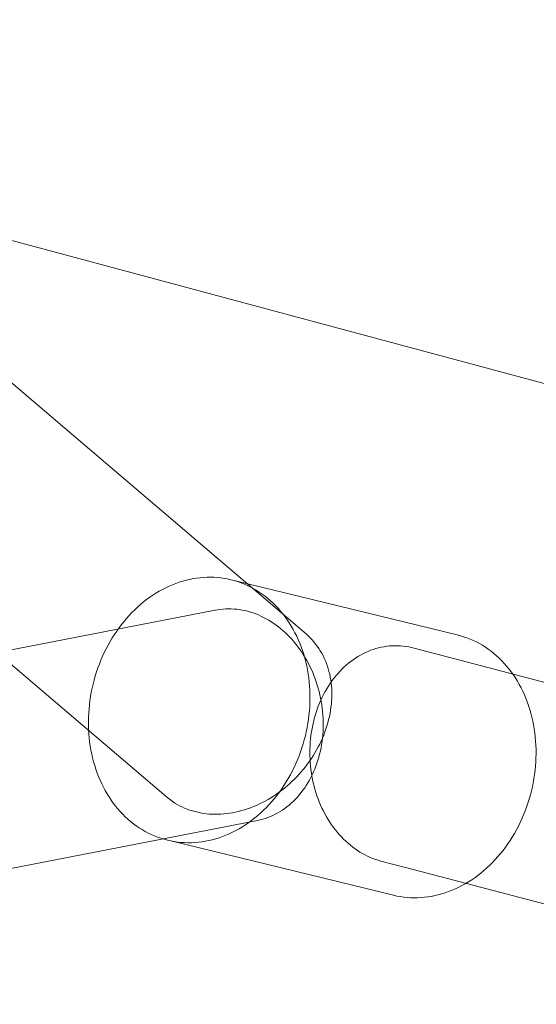
# Model space of a CAD drawing. Units: millimetres. Extents: x 76232 to 84845, y -1739 to 7631.
# Drawn here: x 80512 to 80550, y 2857 to 2931 of the extents above; entities that cross this region are included whole.
import ezdxf

# ---------------------------------------------------------------- set-up
doc = ezdxf.new("R2010")
doc.units = ezdxf.units.MM
doc.header["$MEASUREMENT"] = 0
doc.linetypes.add('Wipeout_Contour', pattern=[1000, 0, -1000])
doc.layers.add('STREFA_Nr_pióra__7', color=7, linetype='Continuous')
doc.layers.add('STREFA_Nr_pióra__7_Nr_pióra__7', color=7, linetype='Continuous', lineweight=18)
doc.layers.add('ZESTAW_Nr_pióra__7_Nr_pióra__7', color=7, linetype='Continuous', lineweight=18)
doc.styles.add('GENERATED_STYLE_1', font='txt')
doc.dimstyles.new('GENERATED_STYLE__1', dxfattribs={"dimtxt": 150, "dimasz": 91.78744, "dimexe": 0.18, "dimexo": 3000, "dimgap": 0.09, "dimtad": 0, "dimdec": 0, "dimlfac": 0.1, "dimzin": 0, "dimdsep": 46, "dimtxsty": 'GENERATED_STYLE_1', "dimblk": 'ARROWHEAD_5', "dimblk1": 'ARROWHEAD_5', "dimblk2": 'ARROWHEAD_5', "dimcen": 0.09, "dimclrd": 7, "dimclre": 7, "dimclrt": 7, "dimazin": 0, "dimtfac": 1, "dimtdec": 4, "dimtmove": 0, "dimatfit": 3, "dimfxl": 0, "dimtolj": 1, "dimtzin": 0, "dimarcsym": 0})
doc.dimstyles.new('GENERATED_STYLE__3', dxfattribs={"dimtxt": 150, "dimasz": 91.78744, "dimexe": 0.18, "dimexo": 0, "dimgap": 0.09, "dimtad": 0, "dimdec": 0, "dimlfac": 0.1, "dimzin": 0, "dimdsep": 46, "dimtxsty": 'GENERATED_STYLE_1', "dimblk": 'ARROWHEAD_5', "dimblk1": 'ARROWHEAD_5', "dimblk2": 'ARROWHEAD_5', "dimcen": 0.09, "dimclrd": 7, "dimclre": 7, "dimclrt": 7, "dimazin": 0, "dimtfac": 1, "dimtdec": 4, "dimtmove": 0, "dimatfit": 3, "dimfxl": 0, "dimtolj": 1, "dimtzin": 0, "dimarcsym": 0})
doc.dimstyles.new('GENERATED_STYLE__4', dxfattribs={"dimtxt": 150, "dimasz": 91.78744, "dimexe": 0.18, "dimexo": 0, "dimgap": 0.09, "dimtad": 0, "dimtih": 1, "dimtoh": 1, "dimdec": 0, "dimlfac": 0.1, "dimzin": 0, "dimdsep": 46, "dimtxsty": 'GENERATED_STYLE_1', "dimblk": 'ARROWHEAD_5', "dimblk1": 'ARROWHEAD_5', "dimblk2": 'ARROWHEAD_5', "dimcen": 0.09, "dimclrd": 7, "dimclre": 7, "dimclrt": 7, "dimazin": 0, "dimtfac": 1, "dimtdec": 4, "dimtmove": 0, "dimatfit": 3, "dimfxl": 0, "dimtolj": 1, "dimtzin": 0, "dimarcsym": 0})

# ---------------------------------------------------------------- blocks, each defined once
blk = doc.blocks.new('*D1')
at = {"layer": 'STREFA_Nr_pióra__7', "linetype": 'Continuous', "lineweight": 0, "true_color": 0x000000}
for points in [[(84744.84, 7631.315), (84719.84, 7538.014), (84769.84, 7538.014)], [(84744.84, -820.935), (84769.84, -727.633), (84719.84, -727.633)]]:
    blk.add_hatch(color=18, dxfattribs=at).paths.add_polyline_path(points)
at = {"layer": 'STREFA_Nr_pióra__7_Nr_pióra__7', "linetype": 'Continuous'}
for p, q in [((84835.42, 7631.315), (81744.84, 7631.315)), ((84744.84, 7631.315), (84719.84, 7538.014)), ((84744.84, 7631.315), (84769.84, 7538.014)), ((84769.84, 7538.014), (84719.84, 7538.014)), ((84744.84, 3599.968), (84744.84, 7538.014)), ((84744.84, -727.633), (84744.84, 3210.413)), ((84744.84, -820.935), (84719.84, -727.633)), ((84719.84, -727.633), (84769.84, -727.633)), ((84744.84, -820.935), (84769.84, -727.633)), ((84835.42, -820.935), (81744.84, -820.935))]:
    blk.add_line(p, q, dxfattribs=at)
at = {"color": 254, "linetype": 'Wipeout_Contour', "lineweight": 0, "ltscale": 339253.804661}
blk.add_wipeout([(84844.84, 3209.447), (84844.84, 3600.934), (84644.84, 3600.934), (84644.84, 3209.447)], dxfattribs=at).dxf.layer = 'STREFA_Nr_pióra__7'
at = {"layer": 'STREFA_Nr_pióra__7_Nr_pióra__7', "insert": (84819.84, 3234.447), "char_height": 150, "attachment_point": 7, "rotation": 90, "style": 'GENERATED_STYLE_1'}
blk.add_mtext('\\A1;{\\fArial|b0|i0|c238|p38;845}', dxfattribs=at)
blk = doc.blocks.new('ARROWHEAD_5')
at = {"color": 0, "linetype": 'Continuous', "lineweight": 0}
blk.add_line((0, 0), (-1, 0), dxfattribs=at)
blk.add_solid([(-1, 0.2679), (0, 0), (-1, -0.2679), (-1, 0.2679)], dxfattribs=at)
blk = doc.blocks.new('*D4')
at = {"layer": 'STREFA_Nr_pióra__7', "linetype": 'Continuous', "lineweight": 0, "true_color": 0x000000}
for points in [[(84292.87, 6021.153), (84267.87, 5927.852), (84317.87, 5927.852)], [(84292.87, 121.153), (84317.87, 214.454), (84267.87, 214.454)]]:
    blk.add_hatch(color=18, dxfattribs=at).paths.add_polyline_path(points)
at = {"layer": 'STREFA_Nr_pióra__7_Nr_pióra__7', "linetype": 'Continuous'}
for p, q in [((84383.449, 6021.153), (84202.29, 6021.153)), ((84292.87, 6021.153), (84267.87, 5927.852)), ((84292.87, 6021.153), (84317.87, 5927.852)), ((84317.87, 5927.852), (84267.87, 5927.852)), ((84292.87, 3265.93), (84292.87, 5927.852)), ((84292.87, 214.454), (84292.87, 2876.376)), ((84292.87, 121.153), (84267.87, 214.454)), ((84267.87, 214.454), (84317.87, 214.454)), ((84292.87, 121.153), (84317.87, 214.454)), ((84383.449, 121.153), (84202.29, 121.153))]:
    blk.add_line(p, q, dxfattribs=at)
at = {"color": 254, "linetype": 'Wipeout_Contour', "lineweight": 0, "ltscale": 337396.102144}
blk.add_wipeout([(84392.87, 2875.41), (84392.87, 3266.897), (84192.87, 3266.897), (84192.87, 2875.41)], dxfattribs=at).dxf.layer = 'STREFA_Nr_pióra__7'
at = {"layer": 'STREFA_Nr_pióra__7_Nr_pióra__7', "insert": (84367.87, 2900.41), "char_height": 150, "attachment_point": 7, "rotation": 90, "style": 'GENERATED_STYLE_1'}
blk.add_mtext('\\A1;{\\fArial|b0|i0|c238|p38;590}', dxfattribs=at)
blk = doc.blocks.new('*D5')
at = {"layer": 'STREFA_Nr_pióra__7', "linetype": 'Continuous', "lineweight": 0, "true_color": 0x000000}
for points in [[(77873.323, -1251.302), (77966.624, -1276.302), (77966.624, -1226.302)], [(82323.323, -1251.302), (82230.022, -1226.302), (82230.022, -1276.302)]]:
    blk.add_hatch(color=18, dxfattribs=at).paths.add_polyline_path(points)
at = {"layer": 'STREFA_Nr_pióra__7_Nr_pióra__7', "linetype": 'Continuous'}
for p, q in [((77873.323, -1341.881), (77873.323, -1160.722)), ((82323.323, -1341.881), (82323.323, -1160.722)), ((77873.323, -1251.302), (77966.624, -1226.302)), ((77966.624, -1226.302), (77966.624, -1276.302)), ((82323.323, -1251.302), (82230.022, -1226.302)), ((82230.022, -1276.302), (82230.022, -1226.302)), ((77873.323, -1251.302), (77966.624, -1276.302)), ((77966.624, -1251.302), (79903.546, -1251.302)), ((80293.1, -1251.302), (82230.022, -1251.302)), ((82323.323, -1251.302), (82230.022, -1276.302))]:
    blk.add_line(p, q, dxfattribs=at)
at = {"color": 254, "linetype": 'Wipeout_Contour', "lineweight": 0, "ltscale": 320432.635604}
blk.add_wipeout([(79902.58, -1351.302), (80294.067, -1351.302), (80294.067, -1151.302), (79902.58, -1151.302)], dxfattribs=at).dxf.layer = 'STREFA_Nr_pióra__7'
at = {"layer": 'STREFA_Nr_pióra__7_Nr_pióra__7', "insert": (79927.58, -1326.302), "char_height": 150, "attachment_point": 7, "style": 'GENERATED_STYLE_1'}
blk.add_mtext('\\A1;{\\fArial|b0|i0|c238|p38;445}', dxfattribs=at)

msp = doc.modelspace()

# ---------------------------------------------------------------- linework, layer by layer
at = {"layer": 'ZESTAW_Nr_pióra__7_Nr_pióra__7', "linetype": 'Continuous'}
for p, q in [((80524.23, 2889.094), (80523.973, 2889.024)), ((80524.489, 2889.155), (80524.23, 2889.094)), ((80524.748, 2889.206), (80524.489, 2889.155)), ((80525.007, 2889.248), (80524.748, 2889.206)), ((80525.267, 2889.28), (80525.007, 2889.248)), ((80525.526, 2889.302), (80525.267, 2889.28)), ((80525.785, 2889.314), (80525.526, 2889.302)), ((80526.044, 2889.317), (80525.785, 2889.314)), ((80526.302, 2889.309), (80526.044, 2889.317)), ((80526.559, 2889.292), (80526.302, 2889.309)), ((80526.814, 2889.266), (80526.559, 2889.292)), ((80527.068, 2889.229), (80526.814, 2889.266)), ((80527.32, 2889.183), (80527.068, 2889.229)), ((80527.57, 2889.127), (80527.32, 2889.183)), ((80527.817, 2889.062), (80527.57, 2889.127)), ((80528.062, 2888.987), (80527.817, 2889.062)), ((80544.436, 2885.017), (80527.818, 2889.067)), ((80522.464, 2888.406), (80522.22, 2888.271)), ((80522.71, 2888.532), (80522.464, 2888.406)), ((80522.959, 2888.649), (80522.71, 2888.532)), ((80523.209, 2888.756), (80522.959, 2888.649)), ((80523.462, 2888.855), (80523.209, 2888.756)), ((80523.717, 2888.944), (80523.462, 2888.855)), ((80523.973, 2889.024), (80523.717, 2888.944)), ((80528.304, 2888.902), (80528.062, 2888.987)), ((80528.543, 2888.809), (80528.304, 2888.902)), ((80528.779, 2888.706), (80528.543, 2888.809)), ((80529.011, 2888.593), (80528.779, 2888.706)), ((80529.24, 2888.472), (80529.011, 2888.593)), ((80529.464, 2888.342), (80529.24, 2888.472)), ((80529.685, 2888.203), (80529.464, 2888.342)), ((80521.277, 2887.646), (80521.051, 2887.469)), ((80521.508, 2887.815), (80521.277, 2887.646)), ((80521.742, 2887.975), (80521.508, 2887.815)), ((80521.979, 2888.127), (80521.742, 2887.975)), ((80522.22, 2888.271), (80521.979, 2888.127)), ((80529.9, 2888.055), (80529.685, 2888.203)), ((80530.112, 2887.899), (80529.9, 2888.055)), ((80530.318, 2887.735), (80530.112, 2887.899)), ((80530.519, 2887.562), (80530.318, 2887.735)), ((80520.397, 2886.891), (80520.188, 2886.683)), ((80520.61, 2887.091), (80520.397, 2886.891)), ((80520.829, 2887.284), (80520.61, 2887.091)), ((80521.051, 2887.469), (80520.829, 2887.284)), ((80530.716, 2887.381), (80530.519, 2887.562)), ((80530.906, 2887.192), (80530.716, 2887.381)), ((80531.091, 2886.996), (80530.906, 2887.192)), ((80531.27, 2886.792), (80531.091, 2886.996)), ((80519.785, 2886.246), (80519.592, 2886.018)), ((80519.984, 2886.468), (80519.785, 2886.246)), ((80520.188, 2886.683), (80519.984, 2886.468)), ((80531.444, 2886.581), (80531.27, 2886.792)), ((80531.611, 2886.363), (80531.444, 2886.581)), ((80531.771, 2886.137), (80531.611, 2886.363)), ((80531.926, 2885.906), (80531.771, 2886.137)), ((80519.222, 2885.541), (80519.046, 2885.294)), ((80519.404, 2885.783), (80519.222, 2885.541)), ((80519.592, 2886.018), (80519.404, 2885.783)), ((80532.073, 2885.668), (80531.926, 2885.906)), ((80532.214, 2885.423), (80532.073, 2885.668)), ((80532.348, 2885.173), (80532.214, 2885.423)), ((80518.712, 2884.782), (80518.554, 2884.518)), ((80518.876, 2885.041), (80518.712, 2884.782)), ((80519.046, 2885.294), (80518.876, 2885.041)), ((80532.475, 2884.917), (80532.348, 2885.173)), ((80532.595, 2884.656), (80532.475, 2884.917)), ((80532.707, 2884.389), (80532.595, 2884.656)), ((80544.684, 2884.952), (80544.436, 2885.017)), ((80544.929, 2884.877), (80544.684, 2884.952)), ((80545.171, 2884.792), (80544.929, 2884.877)), ((80545.41, 2884.698), (80545.171, 2884.792)), ((80545.646, 2884.595), (80545.41, 2884.698)), ((80518.259, 2883.975), (80518.122, 2883.696)), ((80518.403, 2884.249), (80518.259, 2883.975)), ((80518.554, 2884.518), (80518.403, 2884.249)), ((80532.812, 2884.118), (80532.707, 2884.389)), ((80532.909, 2883.842), (80532.812, 2884.118)), ((80545.878, 2884.483), (80545.646, 2884.595)), ((80546.107, 2884.362), (80545.878, 2884.483)), ((80546.331, 2884.232), (80546.107, 2884.362)), ((80546.551, 2884.093), (80546.331, 2884.232)), ((80546.767, 2883.945), (80546.551, 2884.093)), ((80546.978, 2883.789), (80546.767, 2883.945)), ((80517.991, 2883.414), (80517.868, 2883.127)), ((80518.122, 2883.696), (80517.991, 2883.414)), ((80532.999, 2883.561), (80532.909, 2883.842)), ((80533.081, 2883.277), (80532.999, 2883.561)), ((80533.156, 2882.988), (80533.081, 2883.277)), ((80547.185, 2883.624), (80546.978, 2883.789)), ((80547.386, 2883.452), (80547.185, 2883.624)), ((80547.582, 2883.271), (80547.386, 2883.452)), ((80547.773, 2883.082), (80547.582, 2883.271)), ((80517.643, 2882.543), (80517.542, 2882.247)), ((80517.752, 2882.837), (80517.643, 2882.543)), ((80517.868, 2883.127), (80517.752, 2882.837)), ((80533.222, 2882.696), (80533.156, 2882.988)), ((80533.281, 2882.401), (80533.222, 2882.696)), ((80547.958, 2882.886), (80547.773, 2883.082)), ((80548.137, 2882.682), (80547.958, 2882.886)), ((80548.31, 2882.471), (80548.137, 2882.682)), ((80548.477, 2882.252), (80548.31, 2882.471)), ((80517.449, 2881.947), (80517.363, 2881.645)), ((80517.542, 2882.247), (80517.449, 2881.947)), ((80533.332, 2882.103), (80533.281, 2882.401)), ((80533.374, 2881.802), (80533.332, 2882.103)), ((80533.409, 2881.499), (80533.374, 2881.802)), ((80548.638, 2882.027), (80548.477, 2882.252)), ((80548.792, 2881.796), (80548.638, 2882.027)), ((80548.94, 2881.557), (80548.792, 2881.796)), ((80517.214, 2881.035), (80517.151, 2880.727)), ((80517.284, 2881.341), (80517.214, 2881.035)), ((80517.363, 2881.645), (80517.284, 2881.341)), ((80533.435, 2881.194), (80533.409, 2881.499)), ((80533.454, 2880.887), (80533.435, 2881.194)), ((80549.081, 2881.313), (80548.94, 2881.557)), ((80549.215, 2881.063), (80549.081, 2881.313)), ((80549.342, 2880.807), (80549.215, 2881.063)), ((80517.097, 2880.418), (80517.05, 2880.108)), ((80517.151, 2880.727), (80517.097, 2880.418)), ((80533.464, 2880.579), (80533.454, 2880.887)), ((80533.46, 2879.959), (80533.466, 2880.269)), ((80533.466, 2880.269), (80533.464, 2880.579)), ((80549.461, 2880.546), (80549.342, 2880.807)), ((80549.574, 2880.279), (80549.461, 2880.546)), ((80549.679, 2880.008), (80549.574, 2880.279)), ((80517.011, 2879.797), (80516.981, 2879.486)), ((80517.05, 2880.108), (80517.011, 2879.797)), ((80533.423, 2879.337), (80533.446, 2879.648)), ((80533.446, 2879.648), (80533.46, 2879.959)), ((80549.776, 2879.731), (80549.679, 2880.008)), ((80549.866, 2879.451), (80549.776, 2879.731)), ((80516.944, 2878.864), (80516.938, 2878.554)), ((80516.958, 2879.175), (80516.944, 2878.864)), ((80516.981, 2879.486), (80516.958, 2879.175)), ((80533.354, 2878.715), (80533.393, 2879.026)), ((80533.393, 2879.026), (80533.423, 2879.337)), ((80549.948, 2879.166), (80549.866, 2879.451)), ((80550.023, 2878.878), (80549.948, 2879.166)), ((80550.089, 2878.586), (80550.023, 2878.878)), ((80516.938, 2878.554), (80516.94, 2878.244)), ((80516.94, 2878.244), (80516.95, 2877.936)), ((80533.19, 2877.788), (80533.253, 2878.096)), ((80533.253, 2878.096), (80533.307, 2878.405)), ((80533.307, 2878.405), (80533.354, 2878.715)), ((80550.148, 2878.291), (80550.089, 2878.586)), ((80550.198, 2877.993), (80550.148, 2878.291)), ((80516.95, 2877.936), (80516.969, 2877.629)), ((80516.969, 2877.629), (80516.995, 2877.324)), ((80516.995, 2877.324), (80517.03, 2877.021)), ((80533.042, 2877.178), (80533.12, 2877.482)), ((80533.12, 2877.482), (80533.19, 2877.788)), ((80550.241, 2877.692), (80550.198, 2877.993)), ((80550.276, 2877.389), (80550.241, 2877.692)), ((80550.302, 2877.084), (80550.276, 2877.389)), ((80517.03, 2877.021), (80517.072, 2876.72)), ((80517.072, 2876.72), (80517.123, 2876.422)), ((80532.761, 2876.279), (80532.862, 2876.576)), ((80532.862, 2876.576), (80532.956, 2876.876)), ((80532.956, 2876.876), (80533.042, 2877.178)), ((80550.32, 2876.777), (80550.302, 2877.084)), ((80550.331, 2876.469), (80550.32, 2876.777)), ((80517.123, 2876.422), (80517.182, 2876.127)), ((80517.182, 2876.127), (80517.248, 2875.835)), ((80517.248, 2875.835), (80517.323, 2875.546)), ((80532.536, 2875.696), (80532.652, 2875.986)), ((80532.652, 2875.986), (80532.761, 2876.279)), ((80550.312, 2875.538), (80550.327, 2875.849)), ((80550.327, 2875.849), (80550.333, 2876.159)), ((80550.333, 2876.159), (80550.331, 2876.469)), ((80517.323, 2875.546), (80517.405, 2875.262)), ((80517.405, 2875.262), (80517.495, 2874.981)), ((80532.145, 2874.848), (80532.282, 2875.126)), ((80532.282, 2875.126), (80532.413, 2875.409)), ((80532.413, 2875.409), (80532.536, 2875.696)), ((80550.259, 2874.915), (80550.29, 2875.226)), ((80550.29, 2875.226), (80550.312, 2875.538)), ((80517.495, 2874.981), (80517.592, 2874.705)), ((80517.592, 2874.705), (80517.697, 2874.434)), ((80517.697, 2874.434), (80517.81, 2874.167)), ((80531.85, 2874.305), (80532.001, 2874.574)), ((80532.001, 2874.574), (80532.145, 2874.848)), ((80550.174, 2874.295), (80550.221, 2874.605)), ((80550.221, 2874.605), (80550.259, 2874.915)), ((80517.81, 2874.167), (80517.929, 2873.906)), ((80517.929, 2873.906), (80518.056, 2873.65)), ((80518.056, 2873.65), (80518.19, 2873.4)), ((80531.358, 2873.529), (80531.528, 2873.782)), ((80531.528, 2873.782), (80531.692, 2874.041)), ((80531.692, 2874.041), (80531.85, 2874.305)), ((80549.987, 2873.372), (80550.057, 2873.678)), ((80550.057, 2873.678), (80550.12, 2873.986)), ((80550.12, 2873.986), (80550.174, 2874.295)), ((80518.19, 2873.4), (80518.331, 2873.155)), ((80518.331, 2873.155), (80518.478, 2872.917)), ((80518.478, 2872.917), (80518.633, 2872.685)), ((80530.812, 2872.805), (80531, 2873.04)), ((80531, 2873.04), (80531.182, 2873.281)), ((80531.182, 2873.281), (80531.358, 2873.529)), ((80549.822, 2872.766), (80549.908, 2873.068)), ((80549.908, 2873.068), (80549.987, 2873.372)), ((80518.633, 2872.685), (80518.793, 2872.46)), ((80518.793, 2872.46), (80518.96, 2872.242)), ((80518.96, 2872.242), (80519.134, 2872.031)), ((80530.216, 2872.14), (80530.42, 2872.355)), ((80530.42, 2872.355), (80530.619, 2872.576)), ((80530.619, 2872.576), (80530.812, 2872.805)), ((80549.519, 2871.876), (80549.627, 2872.169)), ((80549.627, 2872.169), (80549.729, 2872.466)), ((80549.729, 2872.466), (80549.822, 2872.766)), ((80519.134, 2872.031), (80519.313, 2871.827)), ((80519.313, 2871.827), (80519.498, 2871.631)), ((80519.498, 2871.631), (80519.689, 2871.442)), ((80519.689, 2871.442), (80519.885, 2871.261)), ((80529.353, 2871.354), (80529.576, 2871.539)), ((80529.576, 2871.539), (80529.794, 2871.732)), ((80529.794, 2871.732), (80530.007, 2871.932)), ((80530.007, 2871.932), (80530.216, 2872.14)), ((80549.279, 2871.299), (80549.403, 2871.585)), ((80549.403, 2871.585), (80549.519, 2871.876)), ((80519.885, 2871.261), (80520.086, 2871.088)), ((80520.086, 2871.088), (80520.292, 2870.924)), ((80520.292, 2870.924), (80520.504, 2870.768)), ((80520.504, 2870.768), (80520.719, 2870.62)), ((80528.184, 2870.552), (80528.425, 2870.695)), ((80528.425, 2870.695), (80528.662, 2870.848)), ((80528.662, 2870.848), (80528.896, 2871.008)), ((80528.896, 2871.008), (80529.127, 2871.177)), ((80529.127, 2871.177), (80529.353, 2871.354)), ((80548.867, 2870.464), (80549.012, 2870.738)), ((80549.012, 2870.738), (80549.149, 2871.016)), ((80549.149, 2871.016), (80549.279, 2871.299)), ((80520.719, 2870.62), (80520.94, 2870.481)), ((80520.94, 2870.481), (80521.164, 2870.351)), ((80521.164, 2870.351), (80521.393, 2870.229)), ((80521.393, 2870.229), (80521.625, 2870.117)), ((80521.625, 2870.117), (80521.861, 2870.014)), ((80521.861, 2870.014), (80522.1, 2869.92)), ((80526.687, 2869.879), (80526.942, 2869.968)), ((80526.942, 2869.968), (80527.195, 2870.067)), ((80527.195, 2870.067), (80527.446, 2870.174)), ((80527.446, 2870.174), (80527.694, 2870.291)), ((80527.694, 2870.291), (80527.941, 2870.417)), ((80527.941, 2870.417), (80528.184, 2870.552)), ((80548.559, 2869.931), (80548.716, 2870.195)), ((80548.716, 2870.195), (80548.867, 2870.464)), ((80522.1, 2869.92), (80522.342, 2869.836)), ((80522.342, 2869.836), (80522.587, 2869.761)), ((80522.587, 2869.761), (80522.834, 2869.696)), ((80522.834, 2869.696), (80523.084, 2869.64)), ((80539.701, 2865.586), (80523.083, 2869.635)), ((80523.084, 2869.64), (80523.336, 2869.594)), ((80523.336, 2869.594), (80523.59, 2869.557)), ((80523.59, 2869.557), (80523.845, 2869.531)), ((80523.845, 2869.531), (80524.102, 2869.514)), ((80524.102, 2869.514), (80524.36, 2869.506)), ((80524.36, 2869.506), (80524.619, 2869.509)), ((80524.619, 2869.509), (80524.878, 2869.521)), ((80524.878, 2869.521), (80525.137, 2869.543)), ((80525.137, 2869.543), (80525.397, 2869.575)), ((80525.397, 2869.575), (80525.656, 2869.617)), ((80525.656, 2869.617), (80525.915, 2869.668)), ((80525.915, 2869.668), (80526.174, 2869.729)), ((80526.174, 2869.729), (80526.431, 2869.799)), ((80526.431, 2869.799), (80526.687, 2869.879)), ((80548.049, 2869.171), (80548.225, 2869.419)), ((80548.225, 2869.419), (80548.395, 2869.672)), ((80548.395, 2869.672), (80548.559, 2869.931)), ((80547.485, 2868.466), (80547.679, 2868.695)), ((80547.679, 2868.695), (80547.867, 2868.93)), ((80547.867, 2868.93), (80548.049, 2869.171)), ((80546.66, 2867.622), (80546.874, 2867.822)), ((80546.874, 2867.822), (80547.083, 2868.03)), ((80547.083, 2868.03), (80547.287, 2868.244)), ((80547.287, 2868.244), (80547.485, 2868.466)), ((80545.763, 2866.898), (80545.993, 2867.067)), ((80545.993, 2867.067), (80546.22, 2867.244)), ((80546.22, 2867.244), (80546.442, 2867.429)), ((80546.442, 2867.429), (80546.66, 2867.622)), ((80544.561, 2866.181), (80544.807, 2866.307)), ((80544.807, 2866.307), (80545.051, 2866.442)), ((80545.051, 2866.442), (80545.291, 2866.585)), ((80545.291, 2866.585), (80545.529, 2866.737)), ((80545.529, 2866.737), (80545.763, 2866.898)), ((80539.701, 2865.586), (80539.951, 2865.53)), ((80542.523, 2865.506), (80542.782, 2865.558)), ((80542.782, 2865.558), (80543.04, 2865.618)), ((80543.04, 2865.618), (80543.298, 2865.689)), ((80543.298, 2865.689), (80543.554, 2865.769)), ((80543.554, 2865.769), (80543.808, 2865.858)), ((80543.808, 2865.858), (80544.061, 2865.956)), ((80544.061, 2865.956), (80544.312, 2866.064)), ((80544.312, 2866.064), (80544.561, 2866.181)), ((80539.951, 2865.53), (80540.203, 2865.484)), ((80540.203, 2865.484), (80540.457, 2865.447)), ((80540.457, 2865.447), (80540.712, 2865.42)), ((80540.712, 2865.42), (80540.969, 2865.403)), ((80540.969, 2865.403), (80541.227, 2865.396)), ((80541.227, 2865.396), (80541.485, 2865.399)), ((80541.485, 2865.399), (80541.745, 2865.411)), ((80541.745, 2865.411), (80542.004, 2865.433)), ((80542.004, 2865.433), (80542.264, 2865.465)), ((80542.264, 2865.465), (80542.523, 2865.506))]:
    msp.add_line(p, q, dxfattribs=at)
at = {"layer": 'ZESTAW_Nr_pióra__7_Nr_pióra__7', "linetype": 'Continuous', "flags": 128}
msp.add_lwpolyline([(80451.155, 2868.4), (80466.684, 2926.355), (82446.354, 2395.905, -0.900488), (82430.824, 2337.949)], format="xyb", close=True, dxfattribs=at)
for points in [[(80499.303, 2913.935), (80533.196, 2885.06), (80533.346, 2884.925), (80533.49, 2884.783), (80533.629, 2884.636), (80533.762, 2884.484), (80533.89, 2884.326), (80534.012, 2884.163), (80534.127, 2883.995), (80534.237, 2883.822), (80534.34, 2883.644), (80534.438, 2883.461), (80534.528, 2883.275), (80534.613, 2883.083), (80534.691, 2882.888), (80534.762, 2882.689), (80534.826, 2882.487), (80534.884, 2882.281), (80534.935, 2882.072), (80534.979, 2881.859), (80535.016, 2881.644), (80535.046, 2881.427), (80535.069, 2881.207), (80535.085, 2880.984), (80535.094, 2880.76), (80535.096, 2880.534), (80535.091, 2880.307), (80535.079, 2880.078), (80535.06, 2879.848), (80535.034, 2879.618), (80535.001, 2879.386), (80534.961, 2879.155), (80534.914, 2878.923), (80534.86, 2878.691), (80534.8, 2878.46), (80534.733, 2878.229), (80534.659, 2877.999), (80534.578, 2877.77), (80534.491, 2877.542), (80534.398, 2877.316), (80534.298, 2877.091), (80534.192, 2876.868), (80534.08, 2876.648), (80533.961, 2876.429), (80533.837, 2876.213), (80533.707, 2876), (80533.572, 2875.79), (80533.43, 2875.583), (80533.284, 2875.379), (80533.132, 2875.179), (80532.975, 2874.983), (80532.813, 2874.791), (80532.647, 2874.603), (80532.476, 2874.419), (80532.3, 2874.24), (80532.12, 2874.065), (80531.936, 2873.895), (80531.748, 2873.731), (80531.556, 2873.571), (80531.361, 2873.417), (80531.162, 2873.269), (80530.961, 2873.126), (80530.756, 2872.989), (80530.549, 2872.858), (80530.339, 2872.733), (80530.126, 2872.614), (80529.912, 2872.501), (80529.696, 2872.395), (80529.477, 2872.295), (80529.258, 2872.202), (80529.037, 2872.116), (80528.815, 2872.036), (80528.593, 2871.964), (80528.369, 2871.898), (80528.145, 2871.839), (80527.922, 2871.788), (80527.698, 2871.743), (80527.474, 2871.706), (80527.251, 2871.676), (80527.029, 2871.653), (80526.807, 2871.637), (80526.587, 2871.629), (80526.368, 2871.628), (80526.15, 2871.634), (80525.935, 2871.647), (80525.721, 2871.668), (80525.51, 2871.696), (80525.301, 2871.731), (80525.095, 2871.774), (80524.891, 2871.823), (80524.691, 2871.88), (80524.494, 2871.943), (80524.3, 2872.014), (80524.11, 2872.091), (80523.923, 2872.176), (80523.741, 2872.267), (80523.563, 2872.364), (80523.389, 2872.469), (80523.22, 2872.579), (80523.055, 2872.696), (80522.895, 2872.82), (80522.741, 2872.949), (80488.847, 2901.824)], [(80485.838, 2862.667), (80529.546, 2871.162), (80529.743, 2871.206), (80529.938, 2871.258), (80530.131, 2871.318), (80530.322, 2871.385), (80530.511, 2871.46), (80530.697, 2871.542), (80530.88, 2871.632), (80531.061, 2871.729), (80531.238, 2871.833), (80531.413, 2871.944), (80531.584, 2872.062), (80531.751, 2872.187), (80531.915, 2872.319), (80532.074, 2872.457), (80532.23, 2872.602), (80532.381, 2872.753), (80532.528, 2872.91), (80532.671, 2873.073), (80532.809, 2873.242), (80532.942, 2873.417), (80533.07, 2873.598), (80533.194, 2873.783), (80533.312, 2873.974), (80533.424, 2874.17), (80533.532, 2874.37), (80533.634, 2874.575), (80533.73, 2874.785), (80533.821, 2874.999), (80533.906, 2875.216), (80533.985, 2875.437), (80534.058, 2875.662), (80534.125, 2875.891), (80534.186, 2876.122), (80534.241, 2876.356), (80534.289, 2876.593), (80534.332, 2876.832), (80534.368, 2877.073), (80534.398, 2877.316), (80534.421, 2877.561), (80534.438, 2877.807), (80534.449, 2878.054), (80534.453, 2878.303), (80534.451, 2878.552), (80534.443, 2878.801), (80534.428, 2879.051), (80534.407, 2879.3), (80534.379, 2879.55), (80534.345, 2879.799), (80534.305, 2880.047), (80534.259, 2880.294), (80534.206, 2880.539), (80534.147, 2880.783), (80534.082, 2881.026), (80534.011, 2881.266), (80533.934, 2881.505), (80533.852, 2881.74), (80533.763, 2881.973), (80533.669, 2882.203), (80533.569, 2882.43), (80533.463, 2882.654), (80533.352, 2882.874), (80533.236, 2883.09), (80533.115, 2883.302), (80532.988, 2883.51), (80532.857, 2883.714), (80532.72, 2883.912), (80532.579, 2884.106), (80532.434, 2884.295), (80532.284, 2884.479), (80532.13, 2884.657), (80531.972, 2884.83), (80531.809, 2884.997), (80531.643, 2885.158), (80531.474, 2885.313), (80531.301, 2885.462), (80531.124, 2885.604), (80530.945, 2885.74), (80530.762, 2885.869), (80530.577, 2885.992), (80530.389, 2886.107), (80530.199, 2886.216), (80530.007, 2886.317), (80529.812, 2886.411), (80529.616, 2886.498), (80529.418, 2886.578), (80529.219, 2886.65), (80529.019, 2886.714), (80528.817, 2886.771), (80528.615, 2886.82), (80528.412, 2886.862), (80528.208, 2886.895), (80528.005, 2886.921), (80527.801, 2886.94), (80527.597, 2886.95), (80527.394, 2886.952), (80527.192, 2886.947), (80526.99, 2886.934), (80526.789, 2886.913), (80526.589, 2886.884), (80526.391, 2886.847), (80482.683, 2878.353)], [(80572.144, 2859.37), (80540.694, 2867.63), (80538.755, 2868.139), (80538.554, 2868.196), (80538.354, 2868.261), (80538.156, 2868.333), (80537.96, 2868.413), (80537.766, 2868.5), (80537.574, 2868.596), (80537.384, 2868.698), (80537.197, 2868.808), (80537.013, 2868.925), (80536.832, 2869.049), (80536.654, 2869.18), (80536.479, 2869.317), (80536.307, 2869.462), (80536.14, 2869.613), (80535.976, 2869.77), (80535.816, 2869.934), (80535.66, 2870.103), (80535.508, 2870.279), (80535.361, 2870.46), (80535.219, 2870.647), (80535.081, 2870.839), (80534.948, 2871.037), (80534.82, 2871.239), (80534.697, 2871.446), (80534.579, 2871.658), (80534.467, 2871.874), (80534.36, 2872.094), (80534.259, 2872.318), (80534.163, 2872.546), (80534.073, 2872.778), (80533.989, 2873.012), (80533.911, 2873.25), (80533.839, 2873.49), (80533.773, 2873.733), (80533.713, 2873.979), (80533.659, 2874.226), (80533.612, 2874.475), (80533.57, 2874.726), (80533.536, 2874.978), (80533.507, 2875.232), (80533.485, 2875.486), (80533.47, 2875.741), (80533.46, 2875.996), (80533.458, 2876.251), (80533.461, 2876.506), (80533.472, 2876.76), (80533.488, 2877.014), (80533.511, 2877.267), (80533.541, 2877.519), (80533.577, 2877.769), (80533.619, 2878.018), (80533.667, 2878.265), (80533.722, 2878.51), (80533.783, 2878.752), (80533.85, 2878.992), (80533.923, 2879.228), (80534.002, 2879.462), (80534.087, 2879.692), (80534.178, 2879.919), (80534.274, 2880.142), (80534.377, 2880.361), (80534.484, 2880.576), (80534.598, 2880.786), (80534.716, 2880.992), (80534.84, 2881.193), (80534.969, 2881.389), (80535.102, 2881.579), (80535.241, 2881.764), (80535.384, 2881.944), (80535.532, 2882.118), (80535.685, 2882.286), (80535.841, 2882.447), (80536.002, 2882.603), (80536.166, 2882.752), (80536.335, 2882.894), (80536.507, 2883.03), (80536.682, 2883.159), (80536.861, 2883.28), (80537.042, 2883.395), (80537.227, 2883.503), (80537.415, 2883.603), (80537.605, 2883.696), (80537.797, 2883.781), (80537.991, 2883.859), (80538.188, 2883.929), (80538.386, 2883.991), (80538.586, 2884.045), (80538.787, 2884.092), (80538.99, 2884.131), (80539.193, 2884.161), (80539.397, 2884.184), (80539.602, 2884.199), (80539.807, 2884.206), (80540.013, 2884.205), (80540.218, 2884.195), (80540.423, 2884.178), (80540.628, 2884.153), (80540.832, 2884.12), (80541.035, 2884.079), (80541.238, 2884.03), (80544.757, 2883.105), (80576.207, 2874.846)]]:
    msp.add_lwpolyline(points, dxfattribs=at)

# ---------------------------------------------------------------- next in the draw order: dimensions: what is measured, and where the dimension line sits
at = {"layer": 'STREFA_Nr_pióra__7', "linetype": 'Continuous'}
dim = msp.add_linear_dim(base=(84744.84, 7631.315), p1=(79973.567, -820.935), p2=(79972.492, 7631.315), angle=90, dimstyle='GENERATED_STYLE__1', dxfattribs=at)
dim.commit()
dim.dimension.update_dxf_attribs({"geometry": '*D1', "text_midpoint": (84744.84, 3405.19), "dimtype": 160, "text_rotation": 90})

# ---------------------------------------------------------------- next in the draw order: dimensions: what is measured, and where the dimension line sits
dim = msp.add_linear_dim(base=(84292.87, 6021.153), p1=(80323.613, 121.153), p2=(80323.574, 6021.153), angle=90, dimstyle='GENERATED_STYLE__3', dxfattribs=at)
dim.commit()
dim.dimension.update_dxf_attribs({"geometry": '*D4', "text_midpoint": (84292.87, 3071.153), "dimtype": 160, "text_rotation": 90})

# ---------------------------------------------------------------- next in the draw order: dimensions: what is measured, and where the dimension line sits
dim = msp.add_linear_dim(base=(82323.323, -1251.302), p1=(77873.323, 3544.267), p2=(82323.323, 3544.267), dimstyle='GENERATED_STYLE__4', dxfattribs=at)
dim.commit()
dim.dimension.update_dxf_attribs({"geometry": '*D5', "text_midpoint": (80098.323, -1251.302), "dimtype": 160})

doc.saveas('drawing.dxf')
